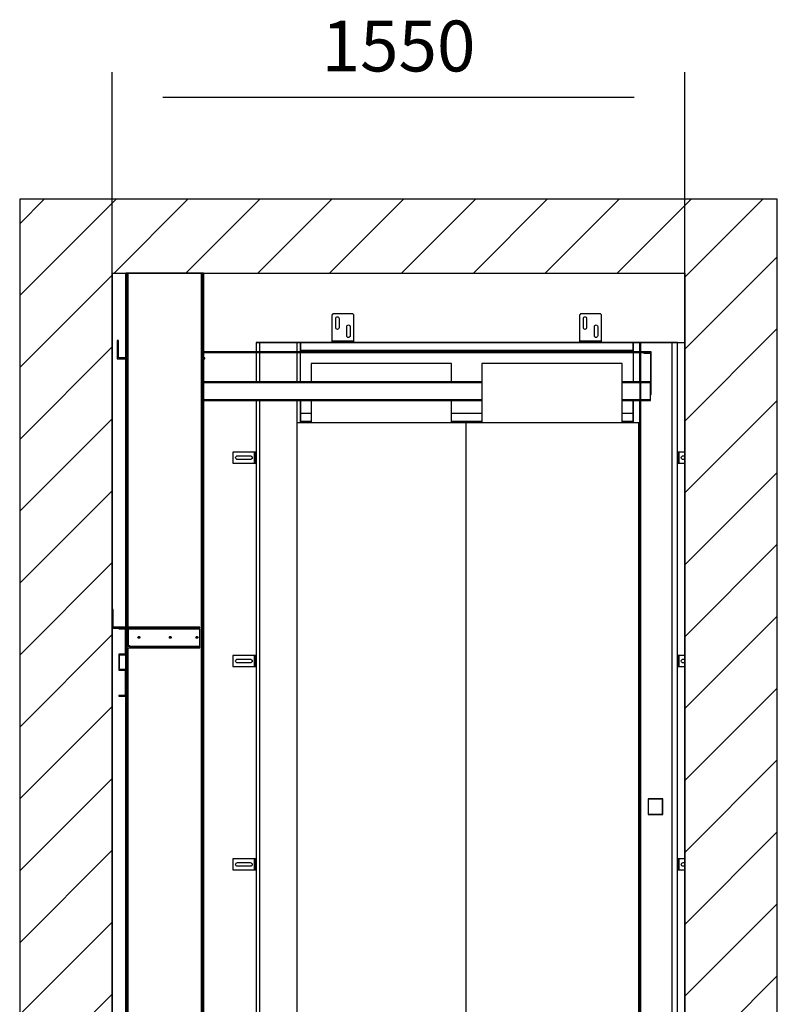
# Model space of a CAD drawing. Extents: x 5 to 3075, y 5 to 302.
# Drawn here: x 260 to 297, y 181 to 230 of the extents above; entities that cross this region are included whole.
import ezdxf

# ---------------------------------------------------------------- set-up
doc = ezdxf.new("R2010")
doc.units = 0
doc.header["$LTSCALE"] = 0.5
doc.header["$MEASUREMENT"] = 0
doc.layers.get('0').update_dxf_attribs({"linetype": 'CONTINUOUS'})
doc.layers.add('8', color=3, linetype='CONTINUOUS')
doc.layers.add('9', color=7, linetype='CONTINUOUS')
doc.styles.add('LD', font='ARIALUNI.TTF')
doc.dimstyles.new('LIFT', dxfattribs={"dimtxt": 2, "dimasz": 2.5, "dimexe": 1.25, "dimexo": 0, "dimgap": 0.5, "dimtad": 1, "dimdec": 0, "dimzin": 0, "dimdsep": 46, "dimtxsty": 'LD', "dimcen": 0, "dimdle": 3.5, "dimclrd": 1, "dimclre": 1, "dimclrt": 5, "dimadec": 0, "dimazin": 0, "dimtfac": 1, "dimtdec": 0, "dimtix": 1, "dimtmove": 1, "dimatfit": 3, "dimfxl": 1, "dimtolj": 1, "dimtzin": 0, "dimarcsym": 0})

# ---------------------------------------------------------------- blocks, each defined once
blk = doc.blocks.new('LD_20200403092741_000000BB')
at = {"layer": '8'}
for p, q in [((-1799.8, 6367.2), (-1539.1, 6628)), ((-1799.8, 6561.7), (-1733.5, 6628)), ((-1544.6, 6428), (-1344.6, 6628)), ((-1350.2, 6428), (-1150.2, 6628)), ((-1155.7, 6428), (-955.7, 6628)), ((-961.3, 6428), (-761.3, 6628)), ((-766.8, 6428), (-566.8, 6628)), ((-572.4, 6428), (-372.4, 6628)), ((-377.9, 6428), (-177.9, 6628)), ((-183.4, 6428), (16.6, 6628)), ((0, 6417), (211, 6628)), ((0, 6222.5), (250, 6472.5)), ((-1799.8, 6172.8), (-1549.8, 6422.8)), ((0, 6028.1), (250, 6278.1)), ((-1799.8, 5978.3), (-1549.8, 6228.3)), ((0, 5833.6), (250, 6083.6)), ((-1799.8, 5783.9), (-1549.8, 6033.9)), ((0, 5639.2), (250, 5889.2)), ((-1799.8, 5589.4), (-1549.8, 5839.4)), ((0, 5444.7), (250, 5694.7)), ((-1799.8, 5395), (-1549.8, 5645)), ((0, 5250.3), (250, 5500.3)), ((-1799.8, 5200.5), (-1549.8, 5450.5)), ((0, 5055.8), (250, 5305.8)), ((-1799.8, 5006.1), (-1549.8, 5256.1)), ((0, 4861.4), (250, 5111.4)), ((-1799.8, 4811.6), (-1549.8, 5061.6)), ((0, 4666.9), (250, 4916.9)), ((-1799.8, 4617.2), (-1549.8, 4867.2)), ((0, 4472.5), (250, 4722.5)), ((-1799.8, 4422.7), (-1549.8, 4672.7)), ((0, 4278), (250, 4528)), ((-1799.8, 4228.2), (-1549.8, 4478.2))]:
    blk.add_line(p, q, dxfattribs=at)
blk = doc.blocks.new('LD_20200403092741_000000BC')
for p, q in [((-1549.8, 6628), (-1799.8, 6628)), ((-1799.8, 6628), (-1799.8, 3878)), ((0, 6628), (-1549.8, 6628)), ((250, 6628), (0, 6628)), ((250, 3878), (250, 6628)), ((-1549.8, 6428), (-1549.8, 5518)), ((-1549.8, 6428), (0, 6428)), ((-1549.8, 3878), (-1549.8, 6428)), ((0, 6240), (0, 6428)), ((0, 6428), (0, 3878)), ((-1160, 6240), (-955.3, 6240)), ((-895.3, 6240), (-285.3, 6240)), ((-225.3, 6240), (0, 6240)), ((-1549.8, 5468), (-1549.8, 4184))]:
    blk.add_line(p, q)
blk = doc.blocks.new('*D320')
at = {"layer": '9', "color": 1}
for p, q in [((264.545, 100.455), (264.545, 227.214)), ((292.724, 100.455), (292.724, 227.214)), ((290.224, 225.964), (267.045, 225.964))]:
    blk.add_line(p, q, dxfattribs=at)
for p in [(264.545, 100.465), (292.724, 100.465)]:
    blk.add_point(p, dxfattribs=at)
for points in [[(264.545, 225.964), (267.045, 226.38), (267.045, 225.547), (264.545, 225.964)], [(292.724, 225.964), (290.224, 225.547), (290.224, 226.38), (292.724, 225.964)]]:
    blk.add_solid(points, dxfattribs=at)
at = {"layer": '9', "color": 5, "insert": (278.635, 226.464), "char_height": 2.5, "attachment_point": 8, "style": 'LD'}
blk.add_mtext('1550', dxfattribs=at)
blk = doc.blocks.new('LD_20200403092741_000000C0')
for p, q in [((-19.2, 21), (-19.3, 20.7)), ((-19.3, 20.7), (-19.3, -20.8)), ((-19, 21.2), (-19.2, 21)), ((-19.2, 21), (-19, 21.2)), ((-19, 21.2), (-19.1, 20.9)), ((-19.1, 20.9), (-19, 20.7)), ((-18.8, 21.2), (-19, 21.2)), ((-18.8, 21.2), (-19, 21.2)), ((-19, 20.7), (-19, -20.8)), ((-18.8, 21.2), (-18.8, 21)), ((19.7, 21.2), (-18.8, 21.2)), ((-18.8, 21), (19.7, 21)), ((20, 21.2), (19.7, 21.2)), ((19.7, 21), (19.9, 21.2)), ((20, 21.2), (19.9, 21.2)), ((19.9, 21.2), (20, 20.9)), ((20, 21.2), (20.2, 21)), ((20.2, 21), (20, 21.2)), ((20, 20.9), (20, 20.7)), ((20, -20.8), (20, 20.7)), ((20.2, 20.7), (20.2, 21)), ((20.2, -20.8), (20.2, 20.7)), ((-19.3, -20.8), (-19.2, -21)), ((-19.2, -21), (-19, -21.2)), ((-19.1, -20.9), (-19, -20.8)), ((-19.1, -20.9), (-19, -21.2)), ((-19, -21.2), (-19, -21.2)), ((-19, -21.2), (-18.8, -21.3)), ((-19, -21.2), (-18.8, -21.2)), ((-18.8, -21.2), (-18.8, -21.2)), ((19.7, -21.2), (-18.8, -21.2)), ((-18.8, -21.3), (19.7, -21.3)), ((19.7, -21.3), (20, -21.2)), ((19.7, -21.2), (19.9, -21.2)), ((20, -20.9), (19.9, -21.2)), ((20, -21.2), (19.9, -21.2)), ((20, -20.8), (20, -20.9)), ((20, -21.2), (20.2, -21)), ((20, -21.2), (20, -21.2)), ((20.2, -21), (20.2, -20.8))]:
    blk.add_line(p, q)
blk = doc.blocks.new('LD_20200403092741_000000C1')
for p, q in [((-560, 2312), (-570, 2312)), ((-570, 2312), (-570, 2287.25)), ((-560, 2287.25), (-560, 2312)), ((-460, 2312), (-560, 2312)), ((-450, 2312), (-460, 2312)), ((-460, 2312), (-460, 2287.25)), ((-450, 2287.25), (-450, 2312)), ((-450, 2312), (-450, 2292)), ((450, 2312), (-450, 2312)), ((-450, 2292), (-450, 2287.25)), ((-450, 2292), (450, 2292)), ((468, 2312), (450, 2312)), ((450, 2312), (450, 2287.25)), ((450, 2292), (450, 2312)), ((450, 2287.25), (450, 2292)), ((471, 2312), (468, 2312)), ((468, 2312), (468, 352)), ((468, 2287.25), (468, 2312)), ((471, 352), (471, 2312)), ((555, 2312), (471, 2312)), ((570, 2312), (555, 2312)), ((555, 2312), (555, 0)), ((570, 0), (570, 2312)), ((468, 2287.25), (-712, 2287.25)), ((-712, 2285.25), (468, 2285.25)), ((-570, 2285.25), (-712, 2285.25)), ((-570, 2285.25), (-570, 2206.25)), ((-560, 2206.25), (-560, 2285.25)), ((-460, 2285.25), (-560, 2285.25)), ((-460, 2285.25), (-460, 2206.25)), ((-450, 2206.25), (-450, 2285.25)), ((450, 2285.25), (-450, 2285.25)), ((450, 2285.25), (450, 2206.25)), ((468, 2206.25), (468, 2285.25)), ((499, 2287.25), (471, 2287.25)), ((471, 2285.25), (499, 2285.25)), ((479, 2285.25), (471, 2285.25)), ((479, 2285.25), (479, 2283.25)), ((499, 2285.25), (479, 2285.25)), ((479, 2283.25), (497, 2283.25)), ((497, 2283.25), (497, 2171.75)), ((499, 2285.25), (499, 2287.25)), ((499, 2171.75), (499, 2285.25)), ((-421, 2255.25), (-421, 2206.25)), ((-41, 2255.25), (-421, 2255.25)), ((-41, 2206.25), (-41, 2255.25)), ((41, 2255.25), (41, 2095)), ((421, 2255.25), (41, 2255.25)), ((421, 2095), (421, 2255.25)), ((41, 2206.25), (-712, 2206.25)), ((-712, 2204.25), (41, 2204.25)), ((41, 2204.25), (-712, 2204.25)), ((468, 2206.25), (421, 2206.25)), ((421, 2204.25), (468, 2204.25)), ((468, 2204.25), (421, 2204.25)), ((497, 2206.25), (471, 2206.25)), ((471, 2204.25), (497, 2204.25)), ((497, 2204.25), (471, 2204.25)), ((497, 2204.25), (497, 2206.25)), ((497, 2157.25), (497, 2204.25)), ((-712, 2157.25), (41, 2157.25)), ((41, 2157.25), (-712, 2157.25)), ((421, 2157.25), (468, 2157.25)), ((468, 2157.25), (421, 2157.25)), ((471, 2157.25), (497, 2157.25)), ((497, 2157.25), (471, 2157.25)), ((497, 2171.75), (499, 2171.75)), ((497, 2155.25), (497, 2157.25)), ((-712, 2155.25), (41, 2155.25)), ((-570, 2155.25), (-570, 352)), ((-560, 352), (-560, 2155.25)), ((-460, 2155.25), (-460, 352)), ((-450, 2095), (-450, 2155.25)), ((-450, 2155.25), (-450, 2120)), ((-421, 2155.25), (-421, 2095)), ((-41, 2095), (-41, 2155.25)), ((421, 2155.25), (468, 2155.25)), ((450, 2155.25), (450, 2095)), ((450, 2120), (450, 2155.25)), ((468, 352), (468, 2155.25)), ((471, 2155.25), (497, 2155.25)), ((-450, 2120), (-450, 2100)), ((-421, 2120), (-450, 2120)), ((41, 2120), (-41, 2120)), ((450, 2120), (421, 2120)), ((450, 2100), (450, 2120)), ((-2.2, 2095), (-459.95, 2095)), ((-459.95, 2095), (-459.95, 352)), ((-450, 2100), (-421, 2100)), ((-41, 2100), (41, 2100)), ((465.45, 2095), (-2.2, 2095)), ((-2.2, 2095), (-2.2, 352)), ((421, 2100), (450, 2100)), ((465.45, 352), (465.45, 2095)), ((546.5, 0), (555, 0)), ((555, 0), (570, 0))]:
    blk.add_line(p, q)
blk = doc.blocks.new('LD_20200403092741_000000C3')
for p, q in [((-29.6, 74.9), (-30, 73)), ((-30, 73), (-30, 6)), ((-28.5, 76.5), (-29.6, 74.9)), ((-26.9, 77.6), (-28.5, 76.5)), ((-25, 78), (-26.9, 77.6)), ((25, 78), (-25, 78)), ((-19.5, 65.5), (-19.2, 67.2)), ((-19.5, 40.5), (-19.5, 65.5)), ((-19.2, 67.2), (-18.2, 68.7)), ((-18.2, 68.7), (-16.7, 69.7)), ((-16.7, 69.7), (-15, 70)), ((-15, 70), (-13.3, 69.7)), ((-13.3, 69.7), (-11.8, 68.7)), ((-11.8, 68.7), (-10.8, 67.2)), ((-10.8, 67.2), (-10.5, 65.5)), ((-10.5, 65.5), (-10.5, 40.5)), ((26.9, 77.6), (25, 78)), ((28.5, 76.5), (26.9, 77.6)), ((29.6, 74.9), (28.5, 76.5)), ((30, 73), (29.6, 74.9)), ((30, 6), (30, 73)), ((-19.2, 38.8), (-19.5, 40.5)), ((-18.2, 37.3), (-19.2, 38.8)), ((-16.7, 36.3), (-18.2, 37.3)), ((-15, 36), (-16.7, 36.3)), ((-13.3, 36.3), (-15, 36)), ((-11.8, 37.3), (-13.3, 36.3)), ((-10.8, 38.8), (-11.8, 37.3)), ((-10.5, 40.5), (-10.8, 38.8)), ((10.5, 43.5), (10.8, 45.2)), ((10.5, 18.5), (10.5, 43.5)), ((10.8, 45.2), (11.8, 46.7)), ((11.8, 46.7), (13.3, 47.7)), ((13.3, 47.7), (15, 48)), ((15, 48), (16.7, 47.7)), ((16.7, 47.7), (18.2, 46.7)), ((18.2, 46.7), (19.2, 45.2)), ((19.2, 45.2), (19.5, 43.5)), ((19.5, 43.5), (19.5, 18.5)), ((-30, 6), (-30, 4.9)), ((-30, 4.9), (-30, 3.9)), ((-30, 3.9), (-30, 3.2)), ((30, 3.9), (-30, 3.9)), ((-30, 3.2), (-30, 3)), ((-29.6, 3), (-30, 3)), ((-30, 3), (-30, 0)), ((-30, 3), (30, 3)), ((-30, 0), (-29.6, 0)), ((-28.5, 3), (-29.6, 3)), ((-29.6, 0), (-28.5, 0)), ((-26.9, 3), (-28.5, 3)), ((-28.5, 0), (-28.5, 3)), ((-28.5, 0), (-26.9, 0)), ((-25, 3), (-26.9, 3)), ((-26.9, 0), (-25, 0)), ((25, 3), (-25, 3)), ((-25, 0), (25, 0)), ((10.8, 16.8), (10.5, 18.5)), ((11.8, 15.3), (10.8, 16.8)), ((13.3, 14.3), (11.8, 15.3)), ((15, 14), (13.3, 14.3)), ((16.7, 14.3), (15, 14)), ((18.2, 15.3), (16.7, 14.3)), ((19.2, 16.8), (18.2, 15.3)), ((19.5, 18.5), (19.2, 16.8)), ((26.9, 3), (25, 3)), ((25, 0), (26.9, 0)), ((28.5, 3), (26.9, 3)), ((26.9, 0), (28.5, 0)), ((29.6, 3), (28.5, 3)), ((28.5, 3), (28.5, 0)), ((28.5, 0), (29.6, 0)), ((30, 3), (29.6, 3)), ((29.6, 0), (30, 0)), ((30, 4.9), (30, 6)), ((30, 3.9), (30, 4.9)), ((30, 3.2), (30, 3.9)), ((30, 3), (30, 3.2)), ((30, 0), (30, 3))]:
    blk.add_line(p, q)
blk = doc.blocks.new('LD_20200403092741_000000C4')
for p, q in [((-29.6, 74.9), (-30, 73)), ((-30, 73), (-30, 6)), ((-28.5, 76.5), (-29.6, 74.9)), ((-26.9, 77.6), (-28.5, 76.5)), ((-25, 78), (-26.9, 77.6)), ((25, 78), (-25, 78)), ((-19.5, 65.5), (-19.2, 67.2)), ((-19.5, 40.5), (-19.5, 65.5)), ((-19.2, 67.2), (-18.2, 68.7)), ((-18.2, 68.7), (-16.7, 69.7)), ((-16.7, 69.7), (-15, 70)), ((-15, 70), (-13.3, 69.7)), ((-13.3, 69.7), (-11.8, 68.7)), ((-11.8, 68.7), (-10.8, 67.2)), ((-10.8, 67.2), (-10.5, 65.5)), ((-10.5, 65.5), (-10.5, 40.5)), ((26.9, 77.6), (25, 78)), ((28.5, 76.5), (26.9, 77.6)), ((29.6, 74.9), (28.5, 76.5)), ((30, 73), (29.6, 74.9)), ((30, 6), (30, 73)), ((-19.2, 38.8), (-19.5, 40.5)), ((-18.2, 37.3), (-19.2, 38.8)), ((-16.7, 36.3), (-18.2, 37.3)), ((-15, 36), (-16.7, 36.3)), ((-13.3, 36.3), (-15, 36)), ((-11.8, 37.3), (-13.3, 36.3)), ((-10.8, 38.8), (-11.8, 37.3)), ((-10.5, 40.5), (-10.8, 38.8)), ((10.5, 43.5), (10.8, 45.2)), ((10.5, 18.5), (10.5, 43.5)), ((10.8, 45.2), (11.8, 46.7)), ((11.8, 46.7), (13.3, 47.7)), ((13.3, 47.7), (15, 48)), ((15, 48), (16.7, 47.7)), ((16.7, 47.7), (18.2, 46.7)), ((18.2, 46.7), (19.2, 45.2)), ((19.2, 45.2), (19.5, 43.5)), ((19.5, 43.5), (19.5, 18.5)), ((-30, 6), (-30, 4.9)), ((-30, 4.9), (-30, 3.9)), ((-30, 3.9), (-30, 3.2)), ((30, 3.9), (-30, 3.9)), ((-30, 3.2), (-30, 3)), ((-29.6, 3), (-30, 3)), ((-30, 3), (-30, 0)), ((-30, 3), (30, 3)), ((-30, 0), (-29.6, 0)), ((-28.5, 3), (-29.6, 3)), ((-29.6, 0), (-28.5, 0)), ((-26.9, 3), (-28.5, 3)), ((-28.5, 0), (-28.5, 3)), ((-28.5, 0), (-26.9, 0)), ((-25, 3), (-26.9, 3)), ((-26.9, 0), (-25, 0)), ((25, 3), (-25, 3)), ((-25, 0), (25, 0)), ((10.8, 16.8), (10.5, 18.5)), ((11.8, 15.3), (10.8, 16.8)), ((13.3, 14.3), (11.8, 15.3)), ((15, 14), (13.3, 14.3)), ((16.7, 14.3), (15, 14)), ((18.2, 15.3), (16.7, 14.3)), ((19.2, 16.8), (18.2, 15.3)), ((19.5, 18.5), (19.2, 16.8)), ((26.9, 3), (25, 3)), ((25, 0), (26.9, 0)), ((28.5, 3), (26.9, 3)), ((26.9, 0), (28.5, 0)), ((29.6, 3), (28.5, 3)), ((28.5, 3), (28.5, 0)), ((28.5, 0), (29.6, 0)), ((30, 3), (29.6, 3)), ((29.6, 0), (30, 0)), ((30, 4.9), (30, 6)), ((30, 3.9), (30, 4.9)), ((30, 3.2), (30, 3.9)), ((30, 3), (30, 3.2)), ((30, 0), (30, 3))]:
    blk.add_line(p, q)
blk = doc.blocks.new('LD_20200403092741_000000CA')
for p, q in [((-63, 15), (-63, -15)), ((-6, 15), (-63, 15)), ((-55.5, 0), (-55.1, 1.9)), ((-55.1, -1.9), (-55.5, 0)), ((-55.1, 1.9), (-54, 3.5)), ((-54, 3.5), (-52.4, 4.6)), ((-52.4, 4.6), (-50.5, 5)), ((-50.5, 5), (-15.5, 5)), ((-15.5, 5), (-13.6, 4.6)), ((-13.6, 4.6), (-12, 3.5)), ((-12, 3.5), (-10.9, 1.9)), ((-10.9, 1.9), (-10.5, 0)), ((-10.5, 0), (-10.9, -1.9)), ((-4.9, 15), (-6, 15)), ((-3.9, 15), (-4.9, 15)), ((-3.2, 15), (-3.9, 15)), ((-3.9, -15), (-3.9, 15)), ((-3, 15), (-3.2, 15)), ((0, 15), (-3, 15)), ((-3, 15), (-3, -15)), ((-3, -15), (-3, 15)), ((0, -15), (0, 15)), ((-63, -15), (-6, -15)), ((-54, -3.5), (-55.1, -1.9)), ((-52.4, -4.6), (-54, -3.5)), ((-50.5, -5), (-52.4, -4.6)), ((-15.5, -5), (-50.5, -5)), ((-13.6, -4.6), (-15.5, -5)), ((-12, -3.5), (-13.6, -4.6)), ((-10.9, -1.9), (-12, -3.5)), ((-6, -15), (-4.9, -15)), ((-4.9, -15), (-3.9, -15)), ((-3.9, -15), (-3.2, -15)), ((-3.2, -15), (-3, -15)), ((-3, -15), (0, -15))]:
    blk.add_line(p, q)
blk = doc.blocks.new('LD_20200403092741_000000CB')
for p, q in [((-63, 15), (-63, -15)), ((-6, 15), (-63, 15)), ((-55.5, 0), (-55.1, 1.9)), ((-55.1, -1.9), (-55.5, 0)), ((-55.1, 1.9), (-54, 3.5)), ((-54, 3.5), (-52.4, 4.6)), ((-52.4, 4.6), (-50.5, 5)), ((-50.5, 5), (-15.5, 5)), ((-15.5, 5), (-13.6, 4.6)), ((-13.6, 4.6), (-12, 3.5)), ((-12, 3.5), (-10.9, 1.9)), ((-10.9, 1.9), (-10.5, 0)), ((-10.5, 0), (-10.9, -1.9)), ((-4.9, 15), (-6, 15)), ((-3.9, 15), (-4.9, 15)), ((-3.2, 15), (-3.9, 15)), ((-3.9, -15), (-3.9, 15)), ((-3, 15), (-3.2, 15)), ((0, 15), (-3, 15)), ((-3, 15), (-3, -15)), ((-3, -15), (-3, 15)), ((0, -15), (0, 15)), ((-63, -15), (-6, -15)), ((-54, -3.5), (-55.1, -1.9)), ((-52.4, -4.6), (-54, -3.5)), ((-50.5, -5), (-52.4, -4.6)), ((-15.5, -5), (-50.5, -5)), ((-13.6, -4.6), (-15.5, -5)), ((-12, -3.5), (-13.6, -4.6)), ((-10.9, -1.9), (-12, -3.5)), ((-6, -15), (-4.9, -15)), ((-4.9, -15), (-3.9, -15)), ((-3.9, -15), (-3.2, -15)), ((-3.2, -15), (-3, -15)), ((-3, -15), (0, -15))]:
    blk.add_line(p, q)
blk = doc.blocks.new('LD_20200403092741_000000CC')
for p, q in [((-63, 15), (-63, -15)), ((-6, 15), (-63, 15)), ((-55.5, 0), (-55.1, 1.9)), ((-55.1, -1.9), (-55.5, 0)), ((-55.1, 1.9), (-54, 3.5)), ((-54, 3.5), (-52.4, 4.6)), ((-52.4, 4.6), (-50.5, 5)), ((-50.5, 5), (-15.5, 5)), ((-15.5, 5), (-13.6, 4.6)), ((-13.6, 4.6), (-12, 3.5)), ((-12, 3.5), (-10.9, 1.9)), ((-10.9, 1.9), (-10.5, 0)), ((-10.5, 0), (-10.9, -1.9)), ((-4.9, 15), (-6, 15)), ((-3.9, 15), (-4.9, 15)), ((-3.2, 15), (-3.9, 15)), ((-3.9, -15), (-3.9, 15)), ((-3, 15), (-3.2, 15)), ((0, 15), (-3, 15)), ((-3, 15), (-3, -15)), ((-3, -15), (-3, 15)), ((0, -15), (0, 15)), ((-63, -15), (-6, -15)), ((-54, -3.5), (-55.1, -1.9)), ((-52.4, -4.6), (-54, -3.5)), ((-50.5, -5), (-52.4, -4.6)), ((-15.5, -5), (-50.5, -5)), ((-13.6, -4.6), (-15.5, -5)), ((-12, -3.5), (-13.6, -4.6)), ((-10.9, -1.9), (-12, -3.5)), ((-6, -15), (-4.9, -15)), ((-4.9, -15), (-3.9, -15)), ((-3.9, -15), (-3.2, -15)), ((-3.2, -15), (-3, -15)), ((-3, -15), (0, -15))]:
    blk.add_line(p, q)
blk = doc.blocks.new('LD_20200403092741_000000D0')
for p, q in [((3, 15), (0, 15)), ((0, 15), (0, -15)), ((3, -15), (3, 15)), ((3.2, 15), (3, 15)), ((3, 15), (3, -15)), ((3.9, 15), (3.2, 15)), ((3.9, 15), (3.9, -15)), ((4.9, 15), (3.9, 15)), ((6, 15), (4.9, 15)), ((20.3, 15), (6, 15)), ((10.5, 0), (10.9, 1.9)), ((10.9, -1.9), (10.5, 0)), ((10.9, 1.9), (12, 3.5)), ((12, 3.5), (13.6, 4.6)), ((13.6, 4.6), (15.5, 5)), ((15.5, 5), (20.3, 5)), ((0, -15), (3, -15)), ((3, -15), (3.2, -15)), ((3.2, -15), (3.9, -15)), ((3.9, -15), (4.9, -15)), ((4.9, -15), (6, -15)), ((6, -15), (20.3, -15)), ((12, -3.5), (10.9, -1.9)), ((13.6, -4.6), (12, -3.5)), ((15.5, -5), (13.6, -4.6)), ((20.3, -5), (15.5, -5))]:
    blk.add_line(p, q)
blk = doc.blocks.new('LD_20200403092741_000000D1')
for p, q in [((3, 15), (0, 15)), ((0, 15), (0, -15)), ((3, -15), (3, 15)), ((3.2, 15), (3, 15)), ((3, 15), (3, -15)), ((3.9, 15), (3.2, 15)), ((3.9, 15), (3.9, -15)), ((4.9, 15), (3.9, 15)), ((6, 15), (4.9, 15)), ((20.3, 15), (6, 15)), ((10.5, 0), (10.9, 1.9)), ((10.9, -1.9), (10.5, 0)), ((10.9, 1.9), (12, 3.5)), ((12, 3.5), (13.6, 4.6)), ((13.6, 4.6), (15.5, 5)), ((15.5, 5), (20.3, 5)), ((0, -15), (3, -15)), ((3, -15), (3.2, -15)), ((3.2, -15), (3.9, -15)), ((3.9, -15), (4.9, -15)), ((4.9, -15), (6, -15)), ((6, -15), (20.3, -15)), ((12, -3.5), (10.9, -1.9)), ((13.6, -4.6), (12, -3.5)), ((15.5, -5), (13.6, -4.6)), ((20.3, -5), (15.5, -5))]:
    blk.add_line(p, q)
blk = doc.blocks.new('LD_20200403092741_000000D2')
for p, q in [((3, 15), (0, 15)), ((0, 15), (0, -15)), ((3, -15), (3, 15)), ((3.2, 15), (3, 15)), ((3, 15), (3, -15)), ((3.9, 15), (3.2, 15)), ((3.9, 15), (3.9, -15)), ((4.9, 15), (3.9, 15)), ((6, 15), (4.9, 15)), ((20.3, 15), (6, 15)), ((10.5, 0), (10.9, 1.9)), ((10.9, -1.9), (10.5, 0)), ((10.9, 1.9), (12, 3.5)), ((12, 3.5), (13.6, 4.6)), ((13.6, 4.6), (15.5, 5)), ((15.5, 5), (20.3, 5)), ((0, -15), (3, -15)), ((3, -15), (3.2, -15)), ((3.2, -15), (3.9, -15)), ((3.9, -15), (4.9, -15)), ((4.9, -15), (6, -15)), ((6, -15), (20.3, -15)), ((12, -3.5), (10.9, -1.9)), ((13.6, -4.6), (12, -3.5)), ((15.5, -5), (13.6, -4.6)), ((20.3, -5), (15.5, -5))]:
    blk.add_line(p, q)
blk = doc.blocks.new('LD_20200403092741_000000EC')
for p, q in [((-125.5, 3195), (-125.5, 2238)), ((-125.3, 3195), (-125.5, 3195)), ((-125.3, 2238), (-125.3, 3195)), ((-125.3, 3195), (-125.3, 2238)), ((-124.9, 3195), (-125.3, 3195)), ((-124.9, 2238), (-124.9, 3195)), ((-124.9, 3195), (-124.9, 2238)), ((-124.2, 3195), (-124.9, 3195)), ((-124.2, 2238), (-124.2, 3195)), ((-124.2, 3195), (-124.2, 2238)), ((-123.2, 3195), (-124.2, 3195)), ((-123.2, 2238), (-123.2, 3195)), ((-123.2, 3195), (-123.2, 2238)), ((-122.1, 3195), (-123.2, 3195)), ((-122.1, 2238), (-122.1, 3195)), ((-122.1, 3195), (-122.1, 2238)), ((-120.8, 3195), (-122.1, 3195)), ((-120.8, 2238), (-120.8, 3195)), ((-120.8, 3195), (-120.8, 2238)), ((-119.5, 3195), (-120.8, 3195)), ((-119.5, 2238), (-119.5, 3195)), ((-119.5, 3195), (-119.5, 2238)), ((79, 3195), (-119.5, 3195)), ((79, -3195), (79, 3195)), ((79, 3195), (79, -3195)), ((80.3, 3195), (79, 3195)), ((80.3, -3195), (80.3, 3195)), ((80.3, 3195), (80.3, -3195)), ((81.6, 3195), (80.3, 3195)), ((81.6, -3195), (81.6, 3195)), ((81.6, 3195), (81.6, -3195)), ((82.7, 3195), (81.6, 3195)), ((82.7, -3195), (82.7, 3195)), ((82.7, 3195), (82.7, -3195)), ((83.7, 3195), (82.7, 3195)), ((83.7, -3195), (83.7, 3195)), ((83.7, 3195), (83.7, -3195)), ((84.4, 3195), (83.7, 3195)), ((84.4, 3195), (84.4, -3195)), ((84.8, 3195), (84.4, 3195)), ((84.4, -3195), (84.4, 3195)), ((84.8, -3195), (84.8, 3195)), ((84.8, 3195), (84.8, -3195)), ((85, 3195), (84.8, 3195)), ((85, -3195), (85, 3195)), ((-124.9, 2232), (-124.9, 2235)), ((-124.9, 2235), (-124.9, 2232)), ((-124.2, 2232), (-124.2, 2235)), ((-124.2, 2235), (-124.2, 2232)), ((-123.2, 2232), (-123.2, 2235)), ((-123.2, 2235), (-123.2, 2232)), ((-122.1, 2232), (-122.1, 2235)), ((-122.1, 2235), (-122.1, 2232)), ((-120.8, 2232), (-120.8, 2235)), ((-120.8, 2235), (-120.8, 2232)), ((-119.5, 2232), (-119.5, 2235)), ((-119.5, 2235), (-119.5, 2232)), ((-124.9, 904), (-124.9, 2187.5)), ((-124.9, 2187.5), (-124.9, 904)), ((-124.2, 904), (-124.2, 2185.2)), ((-124.2, 2185.2), (-124.2, 904)), ((-123.2, 904), (-123.2, 2183.8)), ((-123.2, 2183.8), (-123.2, 904)), ((-120.8, 2185.7), (-120.8, 2188)), ((-120.8, 2188), (-120.8, 2185.7)), ((-119.5, 2185.1), (-119.5, 2188)), ((-119.5, 2188), (-119.5, 2185.1)), ((-125.5, 2163), (-125.5, 2123)), ((-125.3, 2123), (-125.3, 2163)), ((-125.3, 2163), (-125.3, 2123)), ((-122.1, 904), (-122.1, 2183)), ((-122.1, 2183), (-122.1, 904)), ((-120.8, 904), (-120.8, 2182.4)), ((-120.8, 2182.4), (-120.8, 904)), ((-119.5, 904), (-119.5, 2182.1)), ((-119.5, 2182.1), (-119.5, 904)), ((-125.5, 2051), (-125.5, 904)), ((-125.3, 904), (-125.3, 2051)), ((-125.3, 2051), (-125.3, 904))]:
    blk.add_line(p, q)
blk = doc.blocks.new('LD_20200403092741_000000F0')
for p, q in [((-148.5, 6246), (-148.5, 6196)), ((-145.5, 6246), (-148.5, 6246)), ((-145.5, 6199), (-145.5, 6246)), ((-148.5, 6196), (-125.5, 6196)), ((-125.5, 6199), (-145.5, 6199)), ((88.5, 6199), (85, 6199)), ((85, 6196), (88.5, 6196)), ((88.5, 6196), (88.5, 6199))]:
    blk.add_line(p, q)
blk = doc.blocks.new('LD_20200403092741_00000107')
for p, q in [((-37.5, 142), (-37.5, 92)), ((-34.5, 142), (-37.5, 142)), ((-34.5, 95), (-34.5, 142)), ((-37.5, 92), (200, 92)), ((200, 95), (-34.5, 95)), ((-19.5, 92), (-19.5, 90)), ((0, 92), (-19.5, 92)), ((-19.5, 90), (-2, 90)), ((-2, 90), (-2, 22)), ((0, 22), (0, 92)), ((3, 89), (0, 89)), ((0, 89), (0, 45)), ((3, 45), (3, 89)), ((3.3, 89), (3.3, 45)), ((6.3, 89), (3.3, 89)), ((6.3, 45), (6.3, 89)), ((6.3, 89), (6.3, 45)), ((6.5, 89), (6.3, 89)), ((7.2, 89), (6.5, 89)), ((8.2, 89), (7.2, 89)), ((7.2, 45), (7.2, 89)), ((9.3, 89), (8.2, 89)), ((200, 89), (9.3, 89)), ((200, 92), (200, 95)), ((200, 45), (200, 89)), ((32.5, 67), (32.7, 68)), ((32.7, 66), (32.5, 67)), ((32.7, 68), (33.2, 68.8)), ((33.2, 65.2), (32.7, 66)), ((33.2, 68.8), (34, 69.3)), ((34, 64.7), (33.2, 65.2)), ((34, 69.3), (35, 69.5)), ((35, 64.5), (34, 64.7)), ((35, 69.5), (36, 69.3)), ((36, 64.7), (35, 64.5)), ((36, 69.3), (36.8, 68.8)), ((36.8, 65.2), (36, 64.7)), ((36.8, 68.8), (37.3, 68)), ((37.3, 66), (36.8, 65.2)), ((37.3, 68), (37.5, 67)), ((37.5, 67), (37.3, 66)), ((117.5, 67), (117.7, 68)), ((117.7, 66), (117.5, 67)), ((117.7, 68), (118.2, 68.8)), ((118.2, 65.2), (117.7, 66)), ((118.2, 68.8), (119, 69.3)), ((119, 64.7), (118.2, 65.2)), ((119, 69.3), (120, 69.5)), ((120, 64.5), (119, 64.7)), ((120, 69.5), (121, 69.3)), ((121, 64.7), (120, 64.5)), ((121, 69.3), (121.8, 68.8)), ((121.8, 65.2), (121, 64.7)), ((121.8, 68.8), (122.3, 68)), ((122.3, 66), (121.8, 65.2)), ((122.3, 68), (122.5, 67)), ((122.5, 67), (122.3, 66)), ((189.5, 67), (189.7, 68)), ((189.7, 66), (189.5, 67)), ((189.7, 68), (190.2, 68.8)), ((190.2, 65.2), (189.7, 66)), ((190.2, 68.8), (191, 69.3)), ((191, 64.7), (190.2, 65.2)), ((191, 69.3), (192, 69.5)), ((192, 64.5), (191, 64.7)), ((192, 69.5), (193, 69.3)), ((193, 64.7), (192, 64.5)), ((193, 69.3), (193.8, 68.8)), ((193.8, 65.2), (193, 64.7)), ((193.8, 68.8), (194.3, 68)), ((194.3, 66), (193.8, 65.2)), ((194.3, 68), (194.5, 67)), ((194.5, 67), (194.3, 66)), ((0, 45), (0.5, 42.7)), ((0.5, 42.7), (1.8, 40.8)), ((1.8, 40.8), (3.7, 39.5)), ((3.2, 43.9), (3, 45)), ((3.9, 42.9), (3.2, 43.9)), ((3.3, 45), (6.3, 45)), ((3.7, 39.5), (6, 39)), ((4.9, 42.2), (3.9, 42.9)), ((6, 42), (4.9, 42.2)), ((16, 42), (6, 42)), ((6, 39), (16, 39)), ((6.3, 45), (6.5, 45)), ((6.5, 45), (7.2, 45)), ((7.2, 45), (8.2, 45)), ((8.2, 45), (9.3, 45)), ((9.3, 45), (9.3, 43.9)), ((9.3, 43.9), (9.3, 42.9)), ((9.3, 42.9), (9.3, 42.2)), ((9.3, 42.9), (200, 42.9)), ((9.3, 42.2), (9.3, 42)), ((9.3, 42), (200, 42)), ((200, 42), (16, 42)), ((16, 39), (200, 39)), ((200, 43.9), (200, 45)), ((200, 42.9), (200, 43.9)), ((200, 42.2), (200, 42.9)), ((200, 42), (200, 42.2)), ((200, 39), (200, 42)), ((0, 22), (-19.5, 22)), ((-19.5, 22), (-19.5, -22)), ((-17.5, 20), (0, 20)), ((-17.5, -20), (-17.5, 20)), ((-2, 22), (0, 22)), ((0, 20), (0, 22)), ((-19.5, -22), (0, -22)), ((0, -20), (-17.5, -20)), ((0, -22), (-2, -22)), ((-2, -22), (-2, -90)), ((0, -22), (0, -20)), ((0, -92), (0, -22)), ((-2, -90), (-19.5, -90)), ((-19.5, -90), (-19.5, -92)), ((-19.5, -92), (0, -92))]:
    blk.add_line(p, q)

msp = doc.modelspace()

# ---------------------------------------------------------------- block references
at = {"xscale": 0.01818181818181818, "yscale": 0.01818181818181818, "zscale": 0.01818181818181818}
for name, p in [('LD_20200403092741_000000BB', (292.724, 100.455)), ('LD_20200403092741_000000BC', (292.724, 100.455)), ('LD_20200403092741_000000EC', (267.5, 159.236)), ('LD_20200403092741_000000C4', (275.9, 213.909)), ('LD_20200403092741_000000C3', (288.082, 213.909)), ('LD_20200403092741_000000F0', (267.5, 100.455)), ('LD_20200403092741_000000C1', (281.991, 171.873)), ('LD_20200403092741_000000CB', (271.627, 208.255)), ('LD_20200403092741_000000D2', (292.355, 208.255)), ('LD_20200403092741_00000107', (265.227, 198.2)), ('LD_20200403092741_000000CC', (271.627, 198.255)), ('LD_20200403092741_000000D0', (292.355, 198.255)), ('LD_20200403092741_000000C0', (291.264, 191.091)), ('LD_20200403092741_000000CA', (271.627, 188.255)), ('LD_20200403092741_000000D1', (292.355, 188.255))]:
    msp.add_blockref(name, p, dxfattribs=at)

# ---------------------------------------------------------------- dimensions: what is measured, and where the dimension line sits
at = {"layer": '9'}
dim = msp.add_linear_dim(base=(278.635, 225.964), p1=(264.545, 100.455), p2=(292.724, 100.455), dimstyle='LIFT', override={"dimscale": 1, "dimtxt": 2.5, "dimlfac": 55, "dimtix": 1}, dxfattribs=at)
dim.commit()
dim.dimension.update_dxf_attribs({"geometry": '*D320', "text_midpoint": (278.635, 225.964)})

doc.saveas('drawing.dxf')
